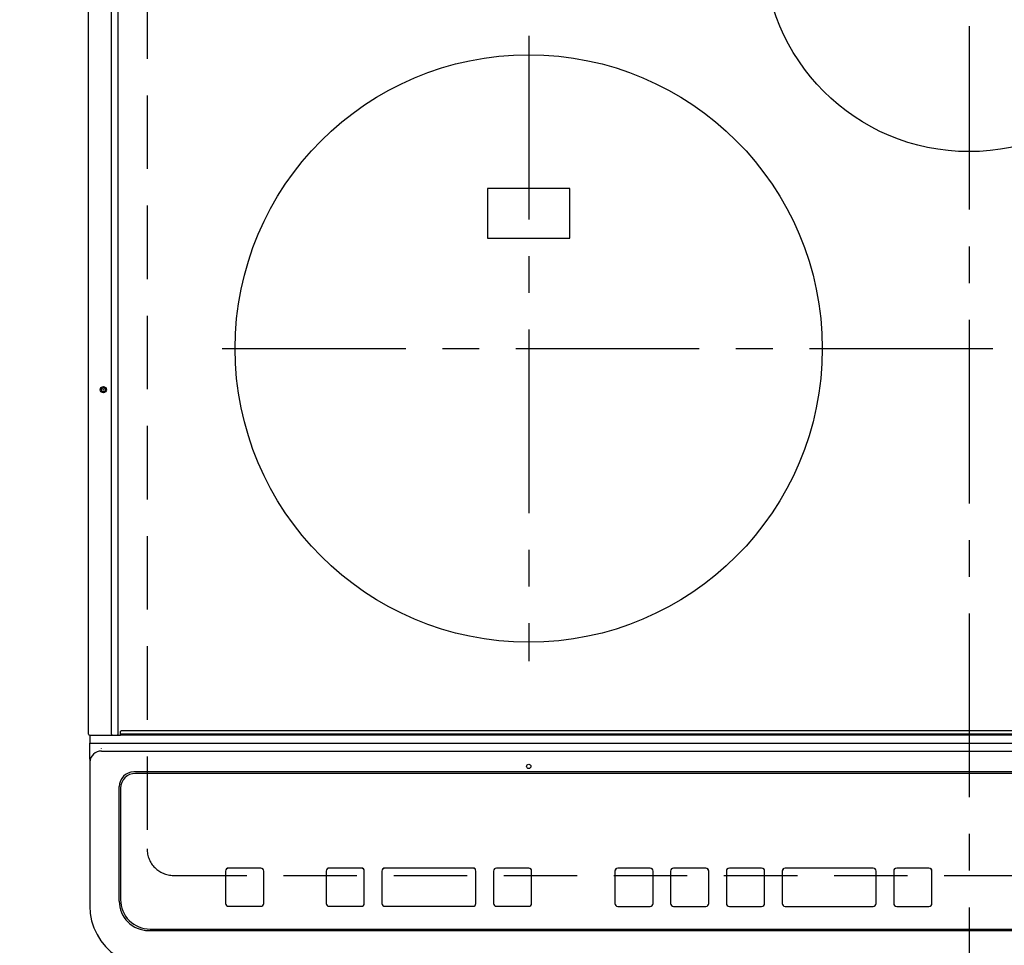
# Model space of a CAD drawing. Extents: x 84007 to 110129, y -32850 to -24450.
# Drawn here: x 100945 to 101281, y -26656 to -26341 of the extents above; entities that cross this region are included whole.
import ezdxf

# ---------------------------------------------------------------- set-up
doc = ezdxf.new("R2010")
doc.units = 0
doc.header["$LTSCALE"] = 50
doc.header["$MEASUREMENT"] = 0
doc.linetypes.add('CENTER', pattern=[2, 1.25, -0.25, 0.25, -0.25])
doc.linetypes.add('DASHED', pattern=[0.75, 0.5, -0.25])
doc.layers.get('0').update_dxf_attribs({"linetype": 'CONTINUOUS'})
for name, color, linetype in [('126-甲板', 2, 'CONTINUOUS'), ('150-機器', 8, 'CONTINUOUS'), ('160-文字', 254, 'CONTINUOUS')]:
    doc.layers.add(name, color=color, linetype=linetype)
doc.styles.add('KH001', font='txt')
doc.dimstyles.new('KH1xx030', dxfattribs={"dimscale": 30, "dimtxt": 2, "dimasz": 0.6, "dimexe": 0.3, "dimexo": 1.2, "dimgap": 0.5, "dimtad": 3, "dimdec": 1, "dimdsep": 46, "dimlunit": 6, "dimtxsty": 'KH001', "dimblk": 'DOT', "dimcen": 1, "dimdle": 1, "dimclrd": 256, "dimclre": 256, "dimclrt": 256, "dimadec": 0, "dimazin": 0, "dimtfac": 1, "dimtdec": 1, "dimtix": 1, "dimtmove": 2, "dimatfit": 3, "dimldrblk": 'CLOSEDBLANK', "dimfxl": 1, "dimtolj": 1, "dimtzin": 0, "dimlwd": -1, "dimlwe": -1, "dimarcsym": 0})

# ---------------------------------------------------------------- blocks, each defined once
blk = doc.blocks.new('_ClosedBlank')
at = {"color": 0, "linetype": 'ByBlock', "lineweight": -2}
for p, q in [((-1, 0.167), (0, 0)), ((-1, 0.167), (-1, -0.167)), ((0, 0), (-1, -0.167))]:
    blk.add_line(p, q, dxfattribs=at)
blk = doc.blocks.new('_Dot')
at = {"color": 0, "linetype": 'ByBlock', "lineweight": -2}
blk.add_line((-0.5, 0), (-1, 0), dxfattribs=at)
at = {"color": 0, "linetype": 'ByBlock', "const_width": 0.5}
blk.add_lwpolyline([(-0.25, 0, 1), (0.25, 0, 1)], format="xyb", close=True, dxfattribs=at)

msp = doc.modelspace()

# ---------------------------------------------------------------- linework, layer by layer
at = {"layer": '126-甲板', "linetype": 'DASHED'}
for p, q in [((100988.72, -26179.06), (100988.72, -26623.06)), ((100997.72, -26632.06), (101539.72, -26632.06))]:
    msp.add_line(p, q, dxfattribs=at)
msp.add_arc((100997.72, -26623.06), 9, 180, 270, dxfattribs=at)
at = {"layer": '150-機器', "color": 161, "linetype": 'CENTER'}
for p, q in [((101268.72, -26142.95), (101268.72, -26724.59)), ((101118.72, -26346.26), (101118.72, -26559.16)), ((101014.32, -26452.71), (101518.72, -26452.71))]:
    msp.add_line(p, q, dxfattribs=at)
at = {"layer": '150-機器', "color": 13, "linetype": 'Continuous'}
for p, q in [((100968.82, -26584.03), (100968.82, -26222.63)), ((100976.55, -26584.03), (100976.55, -26222.63)), ((100978.82, -26584.03), (100978.82, -26222.63)), ((101132.72, -26398.21), (101104.72, -26398.21)), ((101104.72, -26398.21), (101104.72, -26415.21)), ((101132.72, -26415.21), (101132.72, -26398.21)), ((101104.72, -26415.21), (101132.72, -26415.21)), ((100979.62, -26583.83), (100979.62, -26583.13)), ((101557.52, -26582.83), (100979.92, -26582.83)), ((100969.12, -26584.33), (100970.82, -26584.33)), ((100969.22, -26584.33), (100969.22, -26587)), ((100970.82, -26584.33), (100976.55, -26584.33)), ((100976.55, -26584.03), (100976.55, -26584.33)), ((100976.55, -26584.33), (100976.9, -26584.33)), ((100976.9, -26584.33), (100976.91, -26584.33)), ((100976.93, -26584.33), (100976.9, -26584.33)), ((100976.91, -26584.33), (100979.62, -26584.33)), ((100978.67, -26584.33), (100978.7, -26584.33)), ((100978.7, -26584.33), (100978.72, -26584.31)), ((100978.72, -26584.31), (100978.75, -26584.28)), ((100978.75, -26584.28), (100978.77, -26584.24)), ((100978.77, -26584.24), (100978.79, -26584.2)), ((100978.79, -26584.2), (100978.81, -26584.15)), ((100978.81, -26584.09), (100978.82, -26584.03)), ((100978.81, -26584.15), (100978.81, -26584.09)), ((100979.62, -26583.83), (101557.82, -26583.83)), ((100979.62, -26584.33), (100979.62, -26583.83)), ((101557.82, -26584.33), (100979.62, -26584.33)), ((100969.22, -26587), (100971.22, -26587)), ((100969.22, -26592.54), (100969.22, -26587)), ((100971.22, -26587), (101566.22, -26587)), ((100973.22, -26588.84), (100973.2, -26588.77)), ((100973.22, -26589.78), (101564.22, -26589.78)), ((100969.22, -26592.54), (100969.22, -26593.47)), ((100969.22, -26593.47), (100969.22, -26641.1)), ((101553.22, -26596.85), (100984.22, -26596.85)), ((100984.72, -26597.35), (100984.72, -26597.36)), ((101552.72, -26597.35), (100984.72, -26597.35)), ((101552.72, -26597.36), (100984.72, -26597.36)), ((100979.22, -26640.83), (100979.22, -26601.85)), ((100979.72, -26602.35), (100979.72, -26602.36)), ((100979.72, -26602.36), (100979.72, -26640.35)), ((101027.47, -26629.58), (101016.47, -26629.58)), ((101016.47, -26629.6), (101016.47, -26629.58)), ((101027.47, -26629.6), (101016.47, -26629.6)), ((101027.47, -26629.6), (101027.47, -26629.58)), ((101061.72, -26629.58), (101050.72, -26629.58)), ((101050.72, -26629.6), (101050.72, -26629.58)), ((101061.72, -26629.6), (101050.72, -26629.6)), ((101061.72, -26629.6), (101061.72, -26629.58)), ((101099.72, -26629.58), (101069.72, -26629.58)), ((101069.72, -26629.6), (101069.72, -26629.58)), ((101099.72, -26629.6), (101069.72, -26629.6)), ((101099.72, -26629.6), (101099.72, -26629.58)), ((101118.72, -26629.58), (101107.72, -26629.58)), ((101107.72, -26629.6), (101107.72, -26629.58)), ((101118.72, -26629.6), (101107.72, -26629.6)), ((101118.72, -26629.6), (101118.72, -26629.58)), ((101160.06, -26629.59), (101149.06, -26629.59)), ((101149.06, -26629.61), (101149.06, -26629.59)), ((101160.06, -26629.61), (101149.06, -26629.61)), ((101160.06, -26629.61), (101160.06, -26629.59)), ((101179.06, -26629.59), (101168.06, -26629.59)), ((101168.06, -26629.61), (101168.06, -26629.59)), ((101179.06, -26629.61), (101168.06, -26629.61)), ((101179.06, -26629.61), (101179.06, -26629.59)), ((101198.06, -26629.59), (101187.06, -26629.59)), ((101187.06, -26629.61), (101187.06, -26629.59)), ((101198.06, -26629.61), (101187.06, -26629.61)), ((101198.06, -26629.61), (101198.06, -26629.59)), ((101236.06, -26629.59), (101206.06, -26629.59)), ((101206.06, -26629.61), (101206.06, -26629.59)), ((101236.06, -26629.61), (101206.06, -26629.61)), ((101236.06, -26629.61), (101236.06, -26629.59)), ((101255.06, -26629.59), (101244.06, -26629.59)), ((101244.06, -26629.61), (101244.06, -26629.59)), ((101255.06, -26629.61), (101244.06, -26629.61)), ((101255.06, -26629.61), (101255.06, -26629.59)), ((101015.47, -26630.6), (101015.47, -26630.58)), ((101015.47, -26630.6), (101015.47, -26641.59)), ((101028.47, -26630.6), (101028.47, -26630.58)), ((101028.47, -26641.59), (101028.47, -26630.6)), ((101049.72, -26630.6), (101049.72, -26630.58)), ((101049.72, -26630.6), (101049.72, -26641.59)), ((101062.72, -26630.6), (101062.72, -26630.58)), ((101062.72, -26641.59), (101062.72, -26630.6)), ((101068.72, -26630.6), (101068.72, -26630.58)), ((101068.72, -26630.6), (101068.72, -26641.59)), ((101100.72, -26630.6), (101100.72, -26630.58)), ((101100.72, -26641.59), (101100.72, -26630.6)), ((101106.72, -26630.6), (101106.72, -26630.58)), ((101106.72, -26630.6), (101106.72, -26641.59)), ((101119.72, -26630.6), (101119.72, -26630.58)), ((101119.72, -26641.59), (101119.72, -26630.6)), ((101148.06, -26630.61), (101148.06, -26630.59)), ((101148.06, -26630.61), (101148.06, -26641.6)), ((101161.06, -26630.61), (101161.06, -26630.59)), ((101161.06, -26641.6), (101161.06, -26630.61)), ((101167.06, -26630.61), (101167.06, -26630.59)), ((101167.06, -26630.61), (101167.06, -26641.6)), ((101180.06, -26630.61), (101180.06, -26630.59)), ((101180.06, -26641.6), (101180.06, -26630.61)), ((101186.06, -26630.61), (101186.06, -26630.59)), ((101186.06, -26630.61), (101186.06, -26641.6)), ((101199.06, -26630.61), (101199.06, -26630.59)), ((101199.06, -26641.6), (101199.06, -26630.61)), ((101205.06, -26630.61), (101205.06, -26630.59)), ((101205.06, -26630.61), (101205.06, -26641.6)), ((101237.06, -26630.61), (101237.06, -26630.59)), ((101237.06, -26641.6), (101237.06, -26630.61)), ((101243.06, -26630.61), (101243.06, -26630.59)), ((101243.06, -26630.61), (101243.06, -26641.6)), ((101256.06, -26630.61), (101256.06, -26630.59)), ((101256.06, -26641.6), (101256.06, -26630.61)), ((100969.22, -26641.1), (100969.22, -26642.49)), ((101016.47, -26642.59), (101027.47, -26642.59)), ((101050.72, -26642.59), (101061.72, -26642.59)), ((101069.72, -26642.59), (101099.72, -26642.59)), ((101107.72, -26642.59), (101118.72, -26642.59)), ((101149.06, -26642.6), (101160.06, -26642.6)), ((101168.06, -26642.6), (101179.06, -26642.6)), ((101187.06, -26642.6), (101198.06, -26642.6)), ((101206.06, -26642.6), (101236.06, -26642.6)), ((101244.06, -26642.6), (101255.06, -26642.6)), ((100989.72, -26650.34), (101547.72, -26650.34)), ((100989.22, -26650.83), (101548.22, -26650.83))]:
    msp.add_line(p, q, dxfattribs=at)
msp.add_lwpolyline([(100969.22, -26642.49), (100969.37, -26645.02), (100969.84, -26647.5), (100970.61, -26649.91), (100971.67, -26652.2), (100973, -26654.34), (100974.58, -26656.29), (100976.4, -26658.03), (100978.41, -26659.53), (100980.59, -26660.76), (100982.91, -26661.7), (100985.33, -26662.35), (100987.8, -26662.69), (100989.22, -26662.74)], dxfattribs=at)
for centre, radius in [((101268.72, -26315.71), 70), ((101118.72, -26452.71), 100), ((100973.82, -26466.73), 1.04), ((100973.82, -26466.73), 0.643), ((100973.82, -26466.73), 0.0429), ((101118.72, -26594.98), 0.742)]:
    msp.add_circle(centre, radius, dxfattribs=at)
for centre, radius, start, end in [((100979.92, -26583.13), 0.3, 90, 180), ((100969.12, -26584.03), 0.3, 180, 270), ((100973.07, -26593.63), 3.86, 87.8011, 177.6175), ((100984.22, -26601.85), 5, 89.9918, 179.9885), ((100984.72, -26602.35), 5, 89.9901, 179.99), ((100984.72, -26602.36), 5, 89.9901, 179.9899), ((101016.47, -26630.58), 1, 89.989, 179.9903), ((101016.47, -26630.6), 1, 89.9891, 179.9902), ((101027.47, -26630.58), 1, 0.0107, 90.0091), ((101027.47, -26630.6), 1, 0.0105, 90.0091), ((101050.72, -26630.58), 1, 89.9896, 179.9906), ((101050.72, -26630.6), 1, 89.9897, 179.9905), ((101061.72, -26630.58), 1, 0.0093, 90.0103), ((101061.72, -26630.6), 1, 0.0095, 90.0101), ((101069.72, -26630.58), 1, 89.9902, 179.991), ((101069.72, -26630.6), 1, 89.9902, 179.991), ((101099.72, -26630.58), 1, 0.0095, 90.0101), ((101099.72, -26630.6), 1, 0.0094, 90.0104), ((101107.72, -26630.58), 1, 89.9909, 179.9893), ((101107.72, -26630.6), 1, 89.9909, 179.9893), ((101118.72, -26630.58), 1, 0.0107, 90.0089), ((101118.72, -26630.6), 1, 0.0107, 90.0089), ((101149.06, -26630.59), 1, 89.99, 179.9905), ((101149.06, -26630.61), 1, 89.99, 179.9905), ((101160.06, -26630.59), 1, 0.0099, 90.0098), ((101160.06, -26630.61), 1, 0.0099, 90.0098), ((101168.06, -26630.59), 1, 89.9901, 179.9901), ((101168.06, -26630.61), 1, 89.9902, 179.99), ((101179.06, -26630.59), 1, 0.0099, 90.01), ((101179.06, -26630.61), 1, 0.0097, 90.01), ((101187.06, -26630.59), 1, 89.9905, 179.9899), ((101187.06, -26630.61), 1, 89.9905, 179.9899), ((101198.06, -26630.59), 1, 0.0101, 90.0097), ((101198.06, -26630.61), 1, 0.0101, 90.0097), ((101206.06, -26630.59), 1, 89.9898, 179.9907), ((101206.06, -26630.61), 1, 89.9898, 179.9907), ((101236.06, -26630.59), 1, 0.01, 90.0098), ((101236.06, -26630.61), 1, 0.01, 90.0096), ((101244.06, -26630.59), 1, 89.9903, 179.9901), ((101244.06, -26630.61), 1, 89.9903, 179.9901), ((101255.06, -26630.59), 1, 0.0098, 90.0099), ((101255.06, -26630.61), 1, 0.0098, 90.0099), ((100989.72, -26640.35), 10, 180.0099, 270.0099), ((100989.22, -26640.83), 10, 180.0079, 270.0117), ((101016.47, -26641.59), 1, 180.0099, 270.0107), ((101027.47, -26641.59), 1, 269.991, 359.9893), ((101050.72, -26641.59), 1, 180.0095, 270.0102), ((101061.72, -26641.59), 1, 269.9898, 359.9905), ((101069.72, -26641.59), 1, 180.0107, 270.0091), ((101099.72, -26641.59), 1, 269.9898, 359.9905), ((101107.72, -26641.59), 1, 180.0107, 270.009), ((101118.72, -26641.59), 1, 269.991, 359.9893), ((101149.06, -26641.6), 1, 180.0101, 270.0097), ((101160.06, -26641.6), 1, 269.9904, 359.9899), ((101168.06, -26641.6), 1, 180.0101, 270.0096), ((101179.06, -26641.6), 1, 269.9904, 359.9899), ((101187.06, -26641.6), 1, 180.0101, 270.0096), ((101198.06, -26641.6), 1, 269.9904, 359.9899), ((101206.06, -26641.6), 1, 180.01, 270.0098), ((101236.06, -26641.6), 1, 269.9902, 359.9903), ((101244.06, -26641.6), 1, 180.0099, 270.0098), ((101255.06, -26641.6), 1, 269.9902, 359.9901)]:
    msp.add_arc(centre, radius, start, end, dxfattribs=at)

# ---------------------------------------------------------------- leaders
at = {"layer": '160-文字', "annotation_type": 0, "has_hookline": 1, "hookline_direction": 0, "text_width": 1630.05}
msp.add_leader([(100440.92, -26109.65), (101751.12, -27617.31), (101769.12, -27617.31)], dimstyle='KH1xx030', override={"dimgap": 0.5, "dimtad": 1}, dxfattribs=at)

doc.saveas('drawing.dxf')
